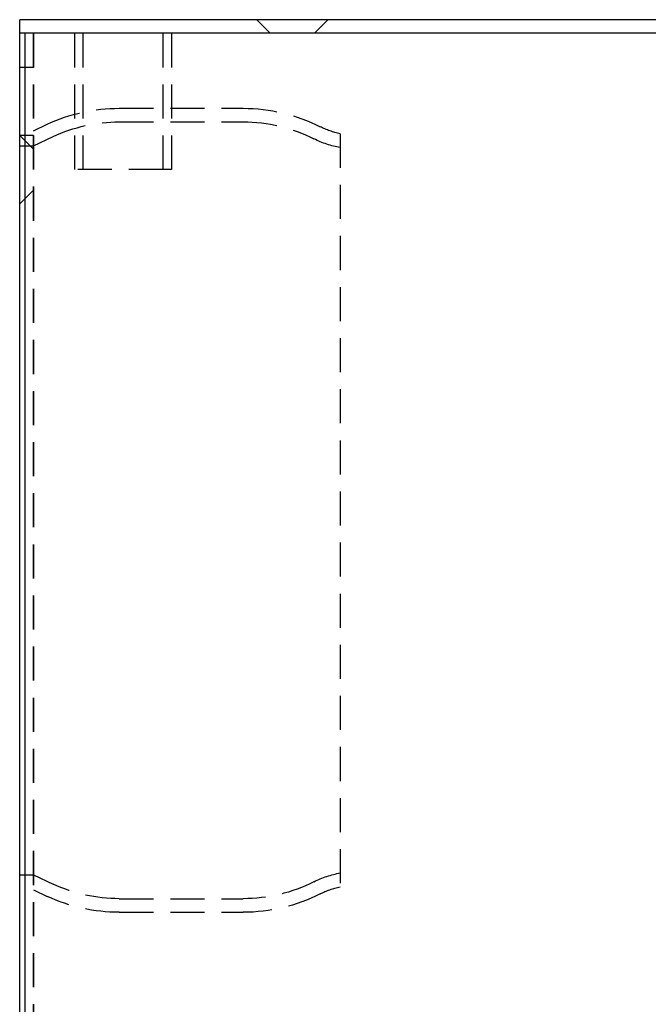
# Model space of a CAD drawing. Extents: x -330 to 97, y -230 to 289.
# Drawn here: x -330 to -238, y 145 to 289 of the extents above; entities that cross this region are included whole.
import ezdxf

# ---------------------------------------------------------------- set-up
doc = ezdxf.new("R2010")
doc.units = 0
doc.header["$LTSCALE"] = 20
doc.linetypes.add('VERDECKT', pattern=[0.375, 0.25, -0.125])
doc.layers.get('0').update_dxf_attribs({"linetype": 'CONTINUOUS'})
doc.layers.add('STEMPEL', color=3, linetype='CONTINUOUS')

# ---------------------------------------------------------------- blocks, each defined once
blk = doc.blocks.new('A$C1BCA2F96')
at = {"color": 3, "linetype": 'CONTINUOUS', "extrusion": (2e-16, 1, -2e-16)}
for p, q in [((64, 289), (-80, 289)), ((-80, 287), (-80, 289)), ((64, 287), (-80, 287)), ((-80, 87), (-80, 287)), ((-79.2257, 287), (-79.2257, 87))]:
    blk.add_line(p, q, dxfattribs=at)
at = {"color": 1, "linetype": 'VERDECKT', "extrusion": (2e-16, 1, -2e-16)}
for p, q in [((-43.24, 287), (-45.2, 289)), ((-36.76, 287), (-34.8, 289)), ((-78, 287), (-78, 87)), ((-77.9689, 87), (-77.9689, 287)), ((-71.9752, 287), (-71.9752, 267)), ((-70.7252, 287), (-70.7252, 267)), ((-58.9848, 287), (-58.9848, 267)), ((-57.7348, 287), (-57.7348, 267)), ((-78, 282), (-80, 282)), ((-65.3952, 276), (-47.2332, 276)), ((-78, 272.7068), (-75.9607, 273.6577)), ((-65.3952, 274), (-47.233, 274)), ((-78, 272), (-80, 272)), ((-78, 270), (-80, 272)), ((-78, 270.5), (-75.1155, 271.8451)), ((-33, 272.2633), (-33, 161.7367)), ((-80, 270.5), (-78, 270.5)), ((-58.9848, 267), (-71.9752, 267)), ((-57.7348, 267), (-58.9848, 267)), ((-78, 264), (-80, 262)), ((-80, 163.5), (-78, 163.5)), ((-78, 163.5), (-75.1155, 162.1549)), ((-78, 161.2932), (-75.9607, 160.3423)), ((-65.3952, 160), (-47.233, 160)), ((-65.3952, 158), (-47.2332, 158))]:
    blk.add_line(p, q, dxfattribs=at)
at = {"color": 1, "linetype": 'VERDECKT', "extrusion": (0, -2e-16, -1)}
for centre, radius, start, end in [((65.3952, 251), 25, 65, 90), ((47.2332, 251), 25, 90, 116.888048), ((65.3952, 251), 23, 65, 90), ((47.233, 251), 23, 90, 116.888048), ((30.5, 284), 12, 282.024699, 296.888048), ((30.4998, 284), 14, 280.287395, 296.888048), ((30.4998, 150), 14, 63.111952, 79.712605), ((65.3952, 183), 23, 270, 295), ((47.233, 183), 23, 243.111952, 270), ((47.2332, 183), 25, 243.111952, 270), ((30.5, 150), 12, 63.111952, 77.975301), ((65.3952, 183), 25, 270, 295)]:
    blk.add_arc(centre, radius, start, end, dxfattribs=at)

msp = doc.modelspace()

# ---------------------------------------------------------------- block references
at = {"layer": 'STEMPEL'}
msp.add_blockref('A$C1BCA2F96', (-250, 0), dxfattribs=at)

doc.saveas('drawing.dxf')
